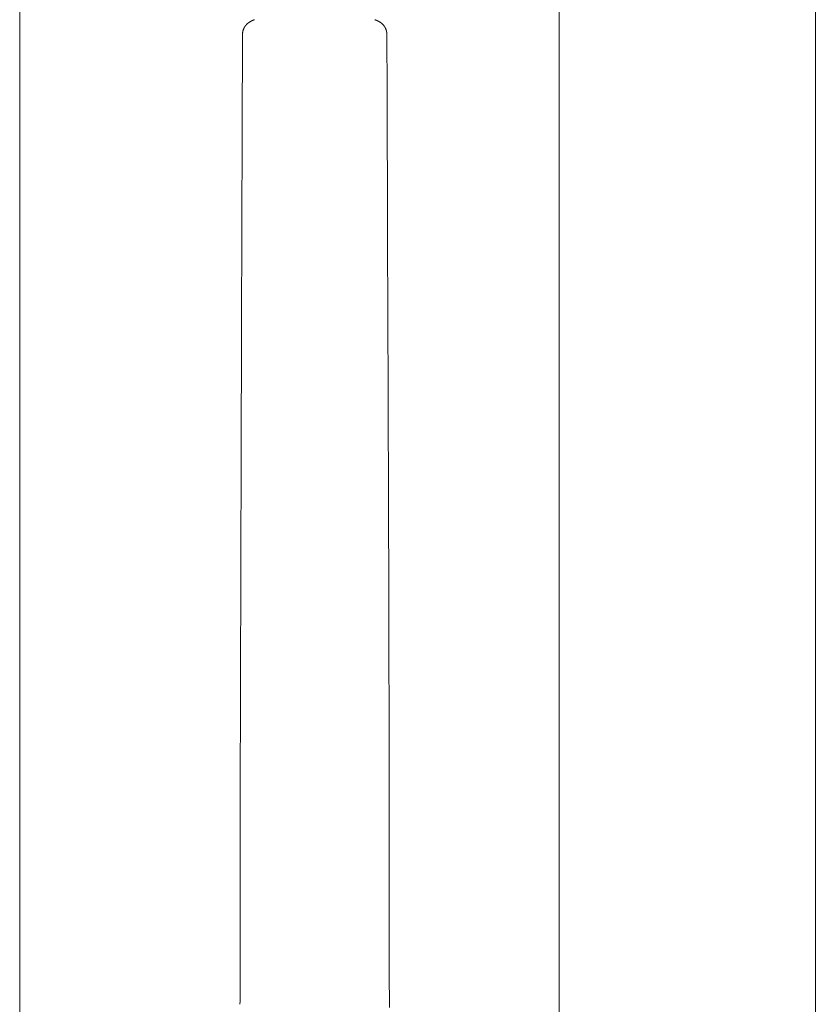
# Model space of a CAD drawing. Units: millimetres. Extents: x 24248 to 31611, y 162 to 5187.
# Drawn here: x 26340 to 26474, y 2087 to 2252 of the extents above; entities that cross this region are included whole.
import ezdxf

# ---------------------------------------------------------------- set-up
doc = ezdxf.new("R2010")
doc.units = ezdxf.units.MM
doc.layers.get('0').update_dxf_attribs({"lineweight": 18})

msp = doc.modelspace()

# ---------------------------------------------------------------- linework, layer by layer
at = {"color": 7, "linetype": 'Continuous'}
for p, q in [((26430.86, 995.34), (26430.86, 3341.34)), ((26473.86, 995.34), (26473.86, 3341.34)), ((26340.36, 1120.34), (26340.36, 3211.34)), ((26378.52, 2251.36), (26378.49, 2251.34)), ((26378.55, 2251.39), (26378.52, 2251.36)), ((26378.58, 2251.42), (26378.55, 2251.39)), ((26378.6, 2251.44), (26378.58, 2251.42)), ((26378.63, 2251.46), (26378.6, 2251.44)), ((26378.66, 2251.49), (26378.63, 2251.46)), ((26378.69, 2251.51), (26378.66, 2251.49)), ((26378.72, 2251.54), (26378.69, 2251.51)), ((26378.75, 2251.56), (26378.72, 2251.54)), ((26378.78, 2251.58), (26378.75, 2251.56)), ((26378.81, 2251.6), (26378.78, 2251.58)), ((26378.84, 2251.62), (26378.81, 2251.6)), ((26378.87, 2251.65), (26378.84, 2251.62)), ((26378.9, 2251.67), (26378.87, 2251.65)), ((26378.94, 2251.69), (26378.9, 2251.67)), ((26378.97, 2251.71), (26378.94, 2251.69)), ((26379, 2251.73), (26378.97, 2251.71)), ((26379.03, 2251.74), (26379, 2251.73)), ((26379.06, 2251.76), (26379.03, 2251.74)), ((26379.1, 2251.78), (26379.06, 2251.76)), ((26379.13, 2251.8), (26379.1, 2251.78)), ((26379.16, 2251.82), (26379.13, 2251.8)), ((26379.19, 2251.83), (26379.16, 2251.82)), ((26379.22, 2251.85), (26379.19, 2251.83)), ((26379.26, 2251.87), (26379.22, 2251.85)), ((26379.29, 2251.88), (26379.26, 2251.87)), ((26379.32, 2251.9), (26379.29, 2251.88)), ((26379.36, 2251.91), (26379.32, 2251.9)), ((26379.39, 2251.93), (26379.36, 2251.91)), ((26379.43, 2251.94), (26379.39, 2251.93)), ((26379.46, 2251.96), (26379.43, 2251.94)), ((26379.49, 2251.97), (26379.46, 2251.96)), ((26379.53, 2251.99), (26379.49, 2251.97)), ((26379.56, 2252), (26379.53, 2251.99)), ((26379.6, 2252.01), (26379.56, 2252)), ((26379.63, 2252.03), (26379.6, 2252.01)), ((26379.67, 2252.04), (26379.63, 2252.03)), ((26379.7, 2252.05), (26379.67, 2252.04)), ((26379.74, 2252.07), (26379.7, 2252.05)), ((26379.77, 2252.08), (26379.74, 2252.07)), ((26399.97, 2252.07), (26399.94, 2252.08)), ((26400.01, 2252.05), (26399.97, 2252.07)), ((26400.04, 2252.04), (26400.01, 2252.05)), ((26400.08, 2252.03), (26400.04, 2252.04)), ((26400.11, 2252.01), (26400.08, 2252.03)), ((26400.15, 2252), (26400.11, 2252.01)), ((26400.18, 2251.99), (26400.15, 2252)), ((26400.22, 2251.97), (26400.18, 2251.99)), ((26400.25, 2251.96), (26400.22, 2251.97)), ((26400.29, 2251.94), (26400.25, 2251.96)), ((26400.32, 2251.93), (26400.29, 2251.94)), ((26400.35, 2251.91), (26400.32, 2251.93)), ((26400.39, 2251.9), (26400.35, 2251.91)), ((26400.42, 2251.88), (26400.39, 2251.9)), ((26400.45, 2251.87), (26400.42, 2251.88)), ((26400.49, 2251.85), (26400.45, 2251.87)), ((26400.52, 2251.83), (26400.49, 2251.85)), ((26400.55, 2251.82), (26400.52, 2251.83)), ((26400.59, 2251.8), (26400.55, 2251.82)), ((26400.62, 2251.78), (26400.59, 2251.8)), ((26400.65, 2251.76), (26400.62, 2251.78)), ((26400.68, 2251.74), (26400.65, 2251.76)), ((26400.71, 2251.73), (26400.68, 2251.74)), ((26400.75, 2251.71), (26400.71, 2251.73)), ((26400.78, 2251.69), (26400.75, 2251.71)), ((26400.81, 2251.67), (26400.78, 2251.69)), ((26400.84, 2251.65), (26400.81, 2251.67)), ((26400.87, 2251.62), (26400.84, 2251.65)), ((26400.9, 2251.6), (26400.87, 2251.62)), ((26400.93, 2251.58), (26400.9, 2251.6)), ((26400.96, 2251.56), (26400.93, 2251.58)), ((26400.99, 2251.54), (26400.96, 2251.56)), ((26401.02, 2251.51), (26400.99, 2251.54)), ((26401.05, 2251.49), (26401.02, 2251.51)), ((26401.08, 2251.47), (26401.05, 2251.49)), ((26401.11, 2251.44), (26401.08, 2251.47)), ((26401.14, 2251.42), (26401.11, 2251.44)), ((26401.16, 2251.39), (26401.14, 2251.42)), ((26401.19, 2251.36), (26401.16, 2251.39)), ((26401.22, 2251.34), (26401.19, 2251.36)), ((26377.76, 2249.77), (26377.75, 2249.73)), ((26377.75, 2249.73), (26377.75, 2249.69)), ((26377.77, 2249.89), (26377.76, 2249.85)), ((26377.76, 2249.85), (26377.76, 2249.81)), ((26377.76, 2249.81), (26377.76, 2249.77)), ((26377.78, 2249.97), (26377.77, 2249.93)), ((26377.77, 2249.93), (26377.77, 2249.89)), ((26377.79, 2250.05), (26377.78, 2250.01)), ((26377.78, 2250.01), (26377.78, 2249.97)), ((26377.8, 2250.09), (26377.79, 2250.05)), ((26377.81, 2250.17), (26377.8, 2250.13)), ((26377.8, 2250.13), (26377.8, 2250.09)), ((26377.82, 2250.21), (26377.81, 2250.17)), ((26377.83, 2250.25), (26377.82, 2250.21)), ((26377.84, 2250.28), (26377.83, 2250.25)), ((26377.86, 2250.32), (26377.84, 2250.28)), ((26377.87, 2250.36), (26377.86, 2250.32)), ((26377.88, 2250.4), (26377.87, 2250.36)), ((26377.89, 2250.43), (26377.88, 2250.4)), ((26377.91, 2250.47), (26377.89, 2250.43)), ((26377.92, 2250.51), (26377.91, 2250.47)), ((26377.94, 2250.55), (26377.92, 2250.51)), ((26377.96, 2250.58), (26377.94, 2250.55)), ((26377.97, 2250.62), (26377.96, 2250.58)), ((26377.99, 2250.65), (26377.97, 2250.62)), ((26378.01, 2250.69), (26377.99, 2250.65)), ((26378.03, 2250.72), (26378.01, 2250.69)), ((26378.04, 2250.76), (26378.03, 2250.72)), ((26378.06, 2250.79), (26378.04, 2250.76)), ((26378.08, 2250.83), (26378.06, 2250.79)), ((26378.1, 2250.86), (26378.08, 2250.83)), ((26378.13, 2250.89), (26378.1, 2250.86)), ((26378.15, 2250.93), (26378.13, 2250.89)), ((26378.17, 2250.96), (26378.15, 2250.93)), ((26378.19, 2250.99), (26378.17, 2250.96)), ((26378.21, 2251.02), (26378.19, 2250.99)), ((26378.24, 2251.05), (26378.21, 2251.02)), ((26378.26, 2251.08), (26378.24, 2251.05)), ((26378.29, 2251.11), (26378.26, 2251.08)), ((26378.31, 2251.14), (26378.29, 2251.11)), ((26378.33, 2251.17), (26378.31, 2251.14)), ((26378.36, 2251.2), (26378.33, 2251.17)), ((26378.39, 2251.23), (26378.36, 2251.2)), ((26378.41, 2251.26), (26378.39, 2251.23)), ((26378.44, 2251.29), (26378.41, 2251.26)), ((26378.47, 2251.31), (26378.44, 2251.29)), ((26378.49, 2251.34), (26378.47, 2251.31)), ((26401.25, 2251.31), (26401.22, 2251.34)), ((26401.27, 2251.28), (26401.25, 2251.31)), ((26401.3, 2251.26), (26401.27, 2251.28)), ((26401.33, 2251.23), (26401.3, 2251.26)), ((26401.35, 2251.2), (26401.33, 2251.23)), ((26401.38, 2251.17), (26401.35, 2251.2)), ((26401.4, 2251.14), (26401.38, 2251.17)), ((26401.43, 2251.11), (26401.4, 2251.14)), ((26401.45, 2251.08), (26401.43, 2251.11)), ((26401.48, 2251.05), (26401.45, 2251.08)), ((26401.5, 2251.02), (26401.48, 2251.05)), ((26401.52, 2250.99), (26401.5, 2251.02)), ((26401.54, 2250.96), (26401.52, 2250.99)), ((26401.57, 2250.93), (26401.54, 2250.96)), ((26401.59, 2250.89), (26401.57, 2250.93)), ((26401.61, 2250.86), (26401.59, 2250.89)), ((26401.63, 2250.83), (26401.61, 2250.86)), ((26401.65, 2250.79), (26401.63, 2250.83)), ((26401.67, 2250.76), (26401.65, 2250.79)), ((26401.69, 2250.72), (26401.67, 2250.76)), ((26401.71, 2250.69), (26401.69, 2250.72)), ((26401.72, 2250.65), (26401.71, 2250.69)), ((26401.74, 2250.62), (26401.72, 2250.65)), ((26401.76, 2250.58), (26401.74, 2250.62)), ((26401.77, 2250.55), (26401.76, 2250.58)), ((26401.79, 2250.51), (26401.77, 2250.55)), ((26401.8, 2250.47), (26401.79, 2250.51)), ((26401.82, 2250.44), (26401.8, 2250.47)), ((26401.83, 2250.4), (26401.82, 2250.44)), ((26401.84, 2250.36), (26401.83, 2250.4)), ((26401.86, 2250.32), (26401.84, 2250.36)), ((26401.87, 2250.29), (26401.86, 2250.32)), ((26401.88, 2250.25), (26401.87, 2250.29)), ((26401.89, 2250.21), (26401.88, 2250.25)), ((26401.9, 2250.17), (26401.89, 2250.21)), ((26401.91, 2250.13), (26401.9, 2250.17)), ((26401.92, 2250.09), (26401.91, 2250.13)), ((26401.92, 2250.05), (26401.92, 2250.09)), ((26401.93, 2250.01), (26401.92, 2250.05)), ((26401.94, 2249.97), (26401.93, 2250.01)), ((26401.94, 2249.93), (26401.94, 2249.97)), ((26401.95, 2249.89), (26401.94, 2249.93)), ((26401.95, 2249.85), (26401.95, 2249.89)), ((26401.95, 2249.81), (26401.95, 2249.85)), ((26401.96, 2249.77), (26401.95, 2249.81)), ((26401.96, 2249.73), (26401.96, 2249.77)), ((26401.96, 2249.69), (26401.96, 2249.73)), ((26377.75, 2249.65), (26377.74, 2246.4)), ((26377.75, 2249.69), (26377.75, 2249.65)), ((26401.96, 2249.65), (26401.96, 2249.69)), ((26401.98, 2246.4), (26401.96, 2249.65)), ((26377.74, 2246.4), (26377.72, 2243.14)), ((26401.99, 2243.14), (26401.98, 2246.4)), ((26377.72, 2243.14), (26377.71, 2239.88)), ((26402, 2239.88), (26401.99, 2243.14)), ((26377.71, 2239.88), (26377.7, 2236.63)), ((26402.02, 2236.63), (26402, 2239.88)), ((26377.7, 2236.63), (26377.68, 2233.37)), ((26402.03, 2233.37), (26402.02, 2236.63)), ((26377.68, 2233.37), (26377.67, 2230.11)), ((26402.04, 2230.11), (26402.03, 2233.37)), ((26377.67, 2230.11), (26377.66, 2226.85)), ((26402.05, 2226.86), (26402.04, 2230.11)), ((26377.66, 2226.85), (26377.65, 2223.6)), ((26402.06, 2223.6), (26402.05, 2226.86)), ((26377.65, 2223.6), (26377.64, 2220.34)), ((26402.07, 2220.34), (26402.06, 2223.6)), ((26377.64, 2220.34), (26377.63, 2217.08)), ((26402.08, 2217.08), (26402.07, 2220.34)), ((26377.63, 2217.08), (26377.62, 2213.83)), ((26402.09, 2213.83), (26402.08, 2217.08)), ((26377.62, 2213.83), (26377.61, 2210.57)), ((26402.1, 2210.57), (26402.09, 2213.83)), ((26377.61, 2210.57), (26377.6, 2207.31)), ((26402.12, 2207.31), (26402.1, 2210.57)), ((26377.6, 2207.31), (26377.59, 2204.05)), ((26402.13, 2204.06), (26402.12, 2207.31)), ((26377.59, 2204.05), (26377.58, 2200.8)), ((26402.14, 2200.8), (26402.13, 2204.06)), ((26377.58, 2200.8), (26377.57, 2197.54)), ((26402.15, 2197.54), (26402.14, 2200.8)), ((26377.57, 2197.54), (26377.56, 2194.28)), ((26402.16, 2194.28), (26402.15, 2197.54)), ((26377.56, 2194.28), (26377.55, 2191.03)), ((26402.17, 2191.03), (26402.16, 2194.28)), ((26377.55, 2191.03), (26377.54, 2187.77)), ((26402.18, 2187.77), (26402.17, 2191.03)), ((26377.54, 2187.77), (26377.53, 2184.51)), ((26402.19, 2184.51), (26402.18, 2187.77)), ((26377.53, 2184.51), (26377.52, 2181.26)), ((26402.2, 2181.25), (26402.19, 2184.51)), ((26377.52, 2181.26), (26377.51, 2178)), ((26402.22, 2178), (26402.2, 2181.25)), ((26377.51, 2178), (26377.51, 2174.74)), ((26402.23, 2174.74), (26402.22, 2178)), ((26377.51, 2174.74), (26377.5, 2171.48)), ((26402.24, 2171.48), (26402.23, 2174.74)), ((26377.5, 2171.48), (26377.49, 2168.23)), ((26402.25, 2168.23), (26402.24, 2171.48)), ((26377.49, 2168.23), (26377.48, 2164.97)), ((26402.26, 2164.97), (26402.25, 2168.23)), ((26377.48, 2164.97), (26377.47, 2161.71)), ((26402.27, 2161.71), (26402.26, 2164.97)), ((26377.47, 2161.71), (26377.46, 2158.46)), ((26402.28, 2158.46), (26402.27, 2161.71)), ((26377.46, 2158.46), (26377.45, 2155.2)), ((26402.29, 2155.2), (26402.28, 2158.46)), ((26377.45, 2155.2), (26377.44, 2151.94)), ((26402.29, 2151.94), (26402.29, 2155.2)), ((26377.44, 2151.94), (26377.43, 2148.69)), ((26402.3, 2148.69), (26402.29, 2151.94)), ((26377.43, 2148.69), (26377.42, 2145.43)), ((26402.31, 2145.43), (26402.3, 2148.69)), ((26377.42, 2145.43), (26377.41, 2142.18)), ((26402.32, 2142.17), (26402.31, 2145.43)), ((26377.41, 2142.18), (26377.4, 2138.92)), ((26402.33, 2138.92), (26402.32, 2142.17)), ((26377.4, 2138.92), (26377.39, 2135.66)), ((26402.33, 2135.66), (26402.33, 2138.92)), ((26377.39, 2135.66), (26377.38, 2132.41)), ((26402.34, 2132.41), (26402.33, 2135.66)), ((26377.38, 2132.41), (26377.37, 2129.15)), ((26402.34, 2129.15), (26402.34, 2132.41)), ((26377.37, 2129.15), (26377.37, 2125.9)), ((26402.35, 2125.9), (26402.34, 2129.15)), ((26377.37, 2125.9), (26377.36, 2122.64)), ((26402.35, 2122.64), (26402.35, 2125.9)), ((26377.36, 2122.64), (26377.36, 2119.39)), ((26402.35, 2119.39), (26402.35, 2122.64)), ((26377.36, 2119.39), (26377.36, 2118.85)), ((26402.35, 2118.85), (26402.35, 2119.39)), ((26377.36, 2118.85), (26377.36, 2118.32)), ((26377.36, 2118.32), (26377.36, 2117.79)), ((26377.36, 2117.79), (26377.36, 2117.26)), ((26402.36, 2118.32), (26402.35, 2118.85)), ((26402.36, 2117.79), (26402.36, 2118.32)), ((26402.36, 2117.26), (26402.36, 2117.79)), ((26377.36, 2116.19), (26377.35, 2115.66)), ((26377.36, 2117.26), (26377.36, 2116.72)), ((26377.36, 2116.72), (26377.36, 2116.19)), ((26402.36, 2116.72), (26402.36, 2117.26)), ((26402.36, 2116.19), (26402.36, 2116.72)), ((26402.36, 2115.66), (26402.36, 2116.19)), ((26377.35, 2115.66), (26377.35, 2115.13)), ((26377.35, 2115.13), (26377.35, 2114.59)), ((26377.35, 2114.59), (26377.35, 2114.06)), ((26402.36, 2115.13), (26402.36, 2115.66)), ((26402.36, 2114.59), (26402.36, 2115.13)), ((26402.36, 2114.06), (26402.36, 2114.59)), ((26377.35, 2114.06), (26377.35, 2113.53)), ((26377.35, 2113.53), (26377.35, 2113)), ((26377.35, 2113), (26377.35, 2112.46)), ((26402.36, 2113.53), (26402.36, 2114.06)), ((26402.36, 2113), (26402.36, 2113.53)), ((26402.36, 2112.46), (26402.36, 2113)), ((26377.35, 2112.46), (26377.35, 2111.93)), ((26377.35, 2111.93), (26377.35, 2111.4)), ((26377.35, 2111.4), (26377.35, 2110.86)), ((26402.36, 2111.93), (26402.36, 2112.46)), ((26402.36, 2111.4), (26402.36, 2111.93)), ((26402.36, 2110.87), (26402.36, 2111.4)), ((26377.35, 2110.86), (26377.35, 2110.33)), ((26377.35, 2110.33), (26377.35, 2109.8)), ((26377.35, 2109.8), (26377.35, 2109.27)), ((26402.36, 2110.33), (26402.36, 2110.87)), ((26402.36, 2109.8), (26402.36, 2110.33)), ((26402.36, 2109.27), (26402.36, 2109.8)), ((26377.35, 2109.27), (26377.35, 2108.73)), ((26377.35, 2108.73), (26377.35, 2108.2)), ((26377.35, 2108.2), (26377.35, 2107.67)), ((26377.35, 2107.67), (26377.35, 2107.14)), ((26402.36, 2108.73), (26402.36, 2109.27)), ((26402.36, 2108.2), (26402.36, 2108.73)), ((26402.37, 2107.67), (26402.36, 2108.2)), ((26402.37, 2107.14), (26402.37, 2107.67)), ((26377.35, 2106.07), (26377.34, 2105.54)), ((26377.35, 2107.14), (26377.35, 2106.6)), ((26377.35, 2106.6), (26377.35, 2106.07)), ((26402.37, 2106.6), (26402.37, 2107.14)), ((26402.37, 2106.07), (26402.37, 2106.6)), ((26402.37, 2105.54), (26402.37, 2106.07)), ((26377.34, 2105.54), (26377.34, 2105.01)), ((26377.34, 2105.01), (26377.34, 2104.47)), ((26377.34, 2104.47), (26377.34, 2103.94)), ((26402.37, 2105.01), (26402.37, 2105.54)), ((26402.37, 2104.47), (26402.37, 2105.01)), ((26402.37, 2103.94), (26402.37, 2104.47)), ((26377.34, 2103.94), (26377.34, 2103.41)), ((26377.34, 2103.41), (26377.34, 2102.88)), ((26377.34, 2102.88), (26377.34, 2102.34)), ((26402.37, 2103.41), (26402.37, 2103.94)), ((26402.37, 2102.88), (26402.37, 2103.41)), ((26402.37, 2102.34), (26402.37, 2102.88)), ((26377.34, 2102.34), (26377.34, 2101.81)), ((26377.34, 2101.81), (26377.34, 2101.28)), ((26377.34, 2101.28), (26377.34, 2100.75)), ((26402.37, 2101.81), (26402.37, 2102.34)), ((26402.37, 2101.28), (26402.37, 2101.81)), ((26402.37, 2100.75), (26402.37, 2101.28)), ((26377.34, 2100.75), (26377.34, 2100.21)), ((26377.34, 2100.21), (26377.34, 2099.68)), ((26377.34, 2099.68), (26377.34, 2099.15)), ((26402.37, 2100.21), (26402.37, 2100.75)), ((26402.37, 2099.68), (26402.37, 2100.21)), ((26402.37, 2099.15), (26402.37, 2099.68)), ((26377.34, 2099.15), (26377.34, 2098.61)), ((26377.34, 2098.61), (26377.34, 2098.08)), ((26377.34, 2098.08), (26377.34, 2097.55)), ((26402.37, 2098.62), (26402.37, 2099.15)), ((26402.38, 2098.08), (26402.37, 2098.62)), ((26402.38, 2097.55), (26402.38, 2098.08)), ((26377.34, 2096.48), (26377.33, 2095.95)), ((26377.34, 2097.55), (26377.34, 2097.02)), ((26377.34, 2097.02), (26377.34, 2096.48)), ((26402.38, 2097.02), (26402.38, 2097.55)), ((26402.38, 2096.49), (26402.38, 2097.02)), ((26402.38, 2095.95), (26402.38, 2096.49)), ((26377.33, 2095.95), (26377.33, 2095.42)), ((26377.33, 2095.42), (26377.33, 2094.89)), ((26377.33, 2094.89), (26377.33, 2094.35)), ((26402.38, 2095.42), (26402.38, 2095.95)), ((26402.38, 2094.89), (26402.38, 2095.42)), ((26402.38, 2094.36), (26402.38, 2094.89)), ((26377.33, 2094.35), (26377.33, 2093.82)), ((26377.33, 2093.82), (26377.33, 2093.29)), ((26377.33, 2093.29), (26377.33, 2092.76)), ((26402.38, 2093.82), (26402.38, 2094.36)), ((26402.38, 2093.29), (26402.38, 2093.82)), ((26402.38, 2092.76), (26402.38, 2093.29)), ((26377.33, 2092.76), (26377.33, 2092.22)), ((26377.33, 2092.22), (26377.33, 2091.69)), ((26377.33, 2091.69), (26377.33, 2091.16)), ((26377.33, 2091.16), (26377.33, 2090.63)), ((26402.38, 2092.23), (26402.38, 2092.76)), ((26402.38, 2091.69), (26402.38, 2092.23)), ((26402.38, 2091.16), (26402.38, 2091.69)), ((26402.38, 2090.63), (26402.38, 2091.16)), ((26377.33, 2090.63), (26377.33, 2090.09)), ((26377.33, 2090.09), (26377.33, 2089.56)), ((26377.33, 2089.56), (26377.33, 2089.03)), ((26402.38, 2090.1), (26402.38, 2090.63)), ((26402.38, 2089.56), (26402.38, 2090.1)), ((26402.39, 2089.03), (26402.38, 2089.56)), ((26377.33, 2089.03), (26377.33, 2088.5)), ((26377.33, 2088.5), (26377.33, 2087.96)), ((26377.33, 2087.96), (26377.33, 2087.43)), ((26402.39, 2088.5), (26402.39, 2089.03)), ((26402.39, 2087.97), (26402.39, 2088.5)), ((26402.39, 2087.43), (26402.39, 2087.97)), ((26377.33, 2087.43), (26377.32, 2086.9)), ((26402.39, 2086.9), (26402.39, 2087.43)), ((26402.39, 2086.37), (26402.39, 2086.9))]:
    msp.add_line(p, q, dxfattribs=at)

doc.saveas('drawing.dxf')
